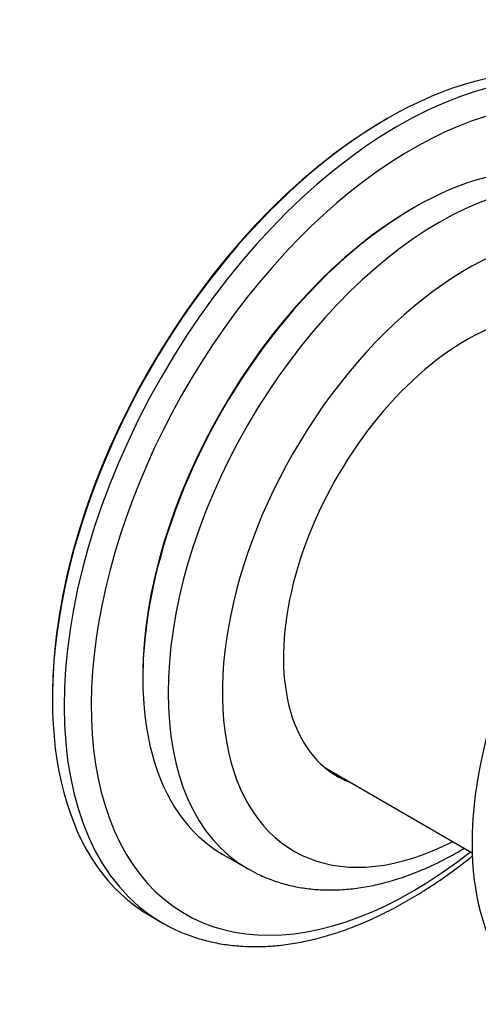
# Model space of a CAD drawing. Units: millimetres. Extents: x -229 to -17, y 17 to 276.
# Drawn here: x -123 to -87, y 74 to 151 of the extents above; entities that cross this region are included whole.
import ezdxf

# ---------------------------------------------------------------- set-up
doc = ezdxf.new("R2010")
doc.units = ezdxf.units.MM
for name, color, linetype in [('106001', 7, 'Continuous'), ('572010', 7, 'Continuous'), ('576027', 7, 'Continuous'), ('576041', 7, 'Continuous'), ('990433', 7, 'Continuous'), ('Default', 7, 'Continuous')]:
    doc.layers.add(name, color=color, linetype=linetype)

# ---------------------------------------------------------------- blocks, each defined once
blk = doc.blocks.new('SE9')
at = {"layer": '106001', "color": 7, "linetype": 'Continuous'}
blk.add_line((21.306, 75.164), (32.821, 68.516), dxfattribs=at)
at = {"layer": '572010', "color": 7, "linetype": 'Continuous'}
blk.add_ellipse((52.255, 80.502), major_axis=(13.75, 23.816), ratio=0.57735, start_param=0, end_param=3.141593, dxfattribs=at)
at = {"layer": '576027', "color": 7, "linetype": 'Continuous'}
for p, q in [((28.284, 118.897), (28.143, 118.816)), ((7.071, 82.318), (7.071, 82.155)), ((13.284, 68.422), (15.264, 67.279))]:
    blk.add_line(p, q, dxfattribs=at)
for centre, major_axis, start_param, end_param in [((28.284, 94.402), (15, 25.981), 0, 3.141593), ((30.264, 93.259), (-15, -25.981), 3.142749, 6.282865), ((28.143, 94.484), (-14.9, -25.808), 3.926991, 5.497787), ((32.385, 92.035), (13.5, 23.383), 0, 3.869909), ((32.385, 92.035), (-10.125, -17.537), 3.042171, 6.283185), ((31.678, 92.443), (-10.125, -17.537), 0.034926, 0.099422), ((32.385, 92.035), (-10.125, -17.537), 0, 0.099422)]:
    blk.add_ellipse(centre, major_axis=major_axis, ratio=0.57735, start_param=start_param, end_param=end_param, dxfattribs=at)
blk.add_open_spline([(15.264, 67.291), (15.533, 67.136), (16.073, 66.829), (17.068, 66.41), (18.17, 66.054), (19.323, 65.798), (20.511, 65.645), (21.737, 65.594), (22.995, 65.648), (24.282, 65.806), (25.594, 66.069), (26.925, 66.438), (28.269, 66.911), (29.62, 67.485), (30.932, 68.139), (31.791, 68.627), (32.199, 68.872)], degree=3, knots=[0, 0, 0, 0, 0.051513, 0.121624, 0.191826, 0.262381, 0.333516, 0.405404, 0.47815, 0.551786, 0.626267, 0.701488, 0.777305, 0.853559, 0.9301, 1, 1, 1, 1], dxfattribs=at)
at = {"layer": '576041', "color": 7, "linetype": 'Continuous'}
for p, q in [((26.163, 125.838), (26.022, 125.756)), ((0, 80.685), (0, 80.522)), ((7.663, 63.584), (8.582, 63.053))]:
    blk.add_line(p, q, dxfattribs=at)
for centre, major_axis, start_param, end_param in [((26.163, 95.627), (18.5, 32.043), 0, 3.141593), ((27.082, 95.096), (-18.5, -32.043), 3.150322, 6.283185), ((28.143, 94.484), (17.75, 30.744), 0, 4.108794), ((26.022, 95.709), (-18.4, -31.87), 3.926991, 5.497787), ((27.082, 95.096), (-18.5, -32.043), 0, 0.001461)]:
    blk.add_ellipse(centre, major_axis=major_axis, ratio=0.57735, start_param=start_param, end_param=end_param, dxfattribs=at)
blk.add_open_spline([(8.616, 63.044), (8.93, 62.867), (9.526, 62.535), (10.605, 62.083), (11.771, 61.705), (12.991, 61.427), (14.25, 61.25), (15.549, 61.175), (16.883, 61.203), (18.25, 61.334), (19.644, 61.569), (21.061, 61.906), (22.496, 62.345), (23.944, 62.885), (25.402, 63.523), (26.863, 64.257), (28.323, 65.085), (29.779, 66.004), (31.224, 67.01), (32.253, 67.793), (32.801, 68.231), (32.874, 68.289)], degree=3, knots=[0, 0, 0, 0, 0.043909, 0.098178, 0.1525, 0.206973, 0.261672, 0.316649, 0.371927, 0.4275, 0.483342, 0.539414, 0.595667, 0.652054, 0.708533, 0.765066, 0.821626, 0.878187, 0.934733, 0.991257, 1, 1, 1, 1], dxfattribs=at)
at = {"layer": '990433', "color": 7, "linetype": 'Continuous'}
blk.add_open_spline([(22.348, 74.552), (22.29, 74.564), (22.219, 74.58), (22.148, 74.597), (22.135, 74.6)], degree=3, knots=[0, 0, 0, 0, 0.812099, 1, 1, 1, 1], dxfattribs=at)

msp = doc.modelspace()

# ---------------------------------------------------------------- block references
at = {"layer": 'Default', "color": 7}
msp.add_blockref('SE9', (-120.017, 17.062), dxfattribs=at)

doc.saveas('drawing.dxf')
